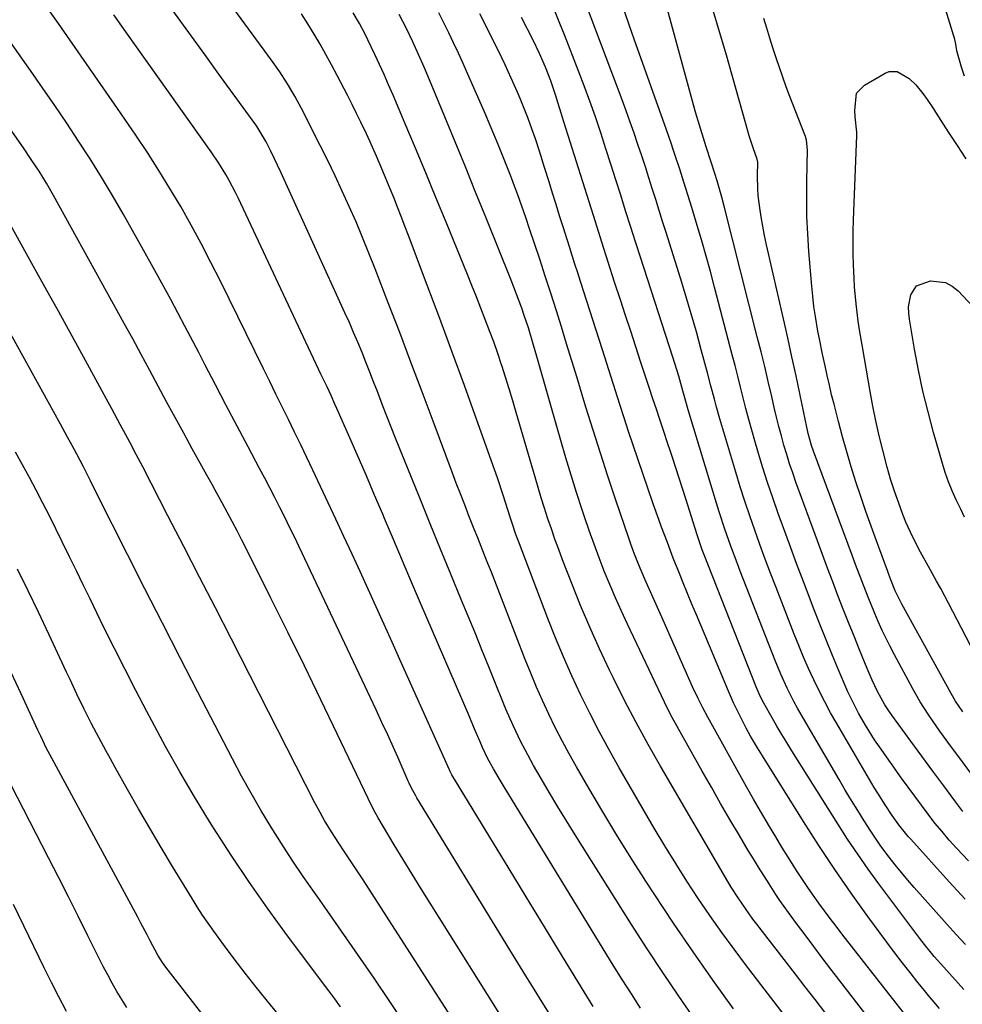
# Model space of a CAD drawing. Units: inches. Extents: x 1851978 to 1857357, y 426484 to 431730.
# Drawn here: x 1854127 to 1854387, y 430429 to 430701 of the extents above; entities that cross this region are included whole.
import ezdxf

# ---------------------------------------------------------------- set-up
doc = ezdxf.new("R2010")
doc.units = ezdxf.units.IN
doc.header["$MEASUREMENT"] = 0
doc.layers.add('7', color=7, linetype='Continuous')
doc.layers.add('8', color=7, linetype='Continuous')

msp = doc.modelspace()

# ---------------------------------------------------------------- linework, layer by layer
at = {"layer": '7', "color": 18}
for points in [[(1854275.27, 430422.66, 1762), (1854271.04, 430429.43, 1762), (1854268.78, 430433.04, 1762), (1854266.54, 430436.66, 1762), (1854264.3, 430440.28, 1762), (1854262.07, 430443.91, 1762), (1854236.4, 430485.89, 1762), (1854236.06, 430486.46, 1762), (1854234.84, 430488.77, 1762), (1854234.28, 430489.96, 1762), (1854234.01, 430490.56, 1762), (1854231.46, 430496.35, 1762), (1854229.9, 430499.84, 1762), (1854228.33, 430503.32, 1762), (1854226.73, 430506.79, 1762), (1854225.12, 430510.26, 1762), (1854203.85, 430555.35, 1762), (1854202.55, 430558.1, 1762), (1854201.22, 430560.83, 1762), (1854199.88, 430563.56, 1762), (1854198.51, 430566.27, 1762), (1854197.13, 430568.98, 1762), (1854195.74, 430571.68, 1762), (1854194.33, 430574.37, 1762), (1854192.9, 430577.06, 1762), (1854189.71, 430583.04, 1762), (1854186.7, 430588.72, 1762), (1854183.7, 430594.41, 1762), (1854180.73, 430600.12, 1762), (1854177.77, 430605.83, 1762), (1854176.09, 430609.09, 1762), (1854172.26, 430616.42, 1762), (1854168.38, 430623.72, 1762), (1854164.42, 430630.98, 1762), (1854160.4, 430638.21, 1762), (1854155.2, 430647.45, 1762), (1854152.24, 430652.56, 1762), (1854149.22, 430657.63, 1762), (1854146.09, 430662.63, 1762), (1854142.88, 430667.59, 1762), (1854139.6, 430672.5, 1762), (1854136.3, 430677.4, 1762), (1854132.95, 430682.26, 1762), (1854129.57, 430687.1, 1762), (1854111.39, 430712.9, 1762)], [(1854387.9, 430457.95, 1786), (1854383.52, 430462.7, 1786), (1854372.89, 430474.46, 1786), (1854372.2, 430475.24, 1786), (1854369.58, 430478.48, 1786), (1854367.77, 430481.03, 1786), (1854365.78, 430484, 1786), (1854363.76, 430487.2, 1786), (1854362.79, 430488.81, 1786), (1854352.44, 430506.45, 1786), (1854350.75, 430509.44, 1786), (1854349.11, 430512.46, 1786), (1854347.55, 430515.52, 1786), (1854346.06, 430518.61, 1786), (1854344.64, 430521.73, 1786), (1854343.26, 430524.88, 1786), (1854341.94, 430528.05, 1786), (1854340.66, 430531.24, 1786), (1854335.68, 430544.08, 1786), (1854334.16, 430548.03, 1786), (1854332.67, 430551.99, 1786), (1854331.21, 430555.96, 1786), (1854329.77, 430559.94, 1786), (1854328.38, 430563.93, 1786), (1854327.03, 430567.94, 1786), (1854325.75, 430571.97, 1786), (1854324.5, 430576.01, 1786), (1854320.63, 430588.93, 1786), (1854320.1, 430590.74, 1786), (1854319.1, 430594.38, 1786), (1854318.62, 430596.21, 1786), (1854317.67, 430599.87, 1786), (1854316.7, 430603.52, 1786), (1854315, 430609.85, 1786), (1854313.63, 430614.84, 1786), (1854312.21, 430619.8, 1786), (1854310.74, 430624.76, 1786), (1854309.22, 430629.7, 1786), (1854305.26, 430642.32, 1786), (1854304.31, 430645.34, 1786), (1854303.36, 430648.37, 1786), (1854302.41, 430651.4, 1786), (1854301.46, 430654.42, 1786), (1854300.5, 430657.45, 1786), (1854299.53, 430660.47, 1786), (1854298.55, 430663.48, 1786), (1854297.5, 430666.67, 1786), (1854296.45, 430669.77, 1786), (1854295.37, 430672.85, 1786), (1854294.26, 430675.92, 1786), (1854293.13, 430678.98, 1786), (1854280.13, 430713.51, 1786)], [(1854285.1, 430428.26, 1764), (1854276.66, 430442.07, 1764), (1854271.64, 430450.3, 1764), (1854266.62, 430458.54, 1764), (1854261.6, 430466.77, 1764), (1854256.59, 430475.01, 1764), (1854246.05, 430492.34, 1764), (1854245.95, 430492.52, 1764), (1854245.55, 430493.26, 1764), (1854245.36, 430493.64, 1764), (1854245.28, 430493.83, 1764), (1854231.71, 430524.15, 1764), (1854229.52, 430529.02, 1764), (1854227.33, 430533.89, 1764), (1854225.13, 430538.76, 1764), (1854222.93, 430543.63, 1764), (1854220.71, 430548.49, 1764), (1854218.48, 430553.34, 1764), (1854216.23, 430558.19, 1764), (1854213.97, 430563.03, 1764), (1854207.62, 430576.53, 1764), (1854205.96, 430580.06, 1764), (1854204.28, 430583.58, 1764), (1854202.58, 430587.09, 1764), (1854200.87, 430590.6, 1764), (1854199.15, 430594.1, 1764), (1854197.43, 430597.6, 1764), (1854195.71, 430601.11, 1764), (1854193.99, 430604.61, 1764), (1854182.08, 430628.8, 1764), (1854179.45, 430634.02, 1764), (1854176.76, 430639.21, 1764), (1854173.96, 430644.35, 1764), (1854171.11, 430649.45, 1764), (1854168.14, 430654.49, 1764), (1854165.09, 430659.47, 1764), (1854161.93, 430664.38, 1764), (1854158.68, 430669.25, 1764), (1854153.66, 430676.57, 1764), (1854148.24, 430684.43, 1764), (1854142.8, 430692.28, 1764), (1854137.31, 430700.1, 1764), (1854131.8, 430707.9, 1764)], [(1854313.28, 430424.56, 1768), (1854308.77, 430431.05, 1768), (1854304.34, 430437.59, 1768), (1854300.01, 430444.2, 1768), (1854295.74, 430450.86, 1768), (1854280.11, 430475.7, 1768), (1854277.71, 430479.57, 1768), (1854275.34, 430483.45, 1768), (1854273.01, 430487.36, 1768), (1854270.72, 430491.28, 1768), (1854268.66, 430494.86, 1768), (1854266.27, 430499.21, 1768), (1854265.14, 430501.43, 1768), (1854263, 430505.92, 1768), (1854261.01, 430510.48, 1768), (1854260.06, 430512.78, 1768), (1854258.16, 430517.52, 1768), (1854256.27, 430522.2, 1768), (1854254.37, 430526.87, 1768), (1854252.46, 430531.54, 1768), (1854250.54, 430536.2, 1768), (1854248.64, 430540.79, 1768), (1854245.78, 430547.75, 1768), (1854242.92, 430554.71, 1768), (1854240.09, 430561.68, 1768), (1854237.26, 430568.66, 1768), (1854230.52, 430585.37, 1768), (1854229.31, 430588.42, 1768), (1854228.1, 430591.47, 1768), (1854226.91, 430594.52, 1768), (1854225.47, 430598.3, 1768), (1854224.43, 430601, 1768), (1854223.38, 430603.71, 1768), (1854222.31, 430606.4, 1768), (1854221.23, 430609.09, 1768), (1854220.06, 430611.95, 1768), (1854218.91, 430614.68, 1768), (1854217.72, 430617.39, 1768), (1854216.51, 430620.09, 1768), (1854199.71, 430656.99, 1768), (1854198.81, 430658.94, 1768), (1854196.96, 430662.83, 1768), (1854196.01, 430664.75, 1768), (1854194.7, 430667.37, 1768), (1854192.23, 430671.5, 1768), (1854191.84, 430672.06, 1768), (1854182.13, 430685.44, 1768), (1854177.74, 430691.51, 1768), (1854173.34, 430697.58, 1768), (1854168.94, 430703.65, 1768)], [(1854399.58, 430479.14, 1792), (1854385.87, 430497.6, 1792), (1854383.89, 430500.28, 1792), (1854381.92, 430502.98, 1792), (1854380.95, 430504.33, 1792), (1854379.04, 430507.07, 1792), (1854377.7, 430509.08, 1792), (1854375.52, 430512.53, 1792), (1854373.5, 430516.07, 1792), (1854368.36, 430525.53, 1792), (1854367.19, 430527.76, 1792), (1854366.06, 430530, 1792), (1854364.99, 430532.26, 1792), (1854363.89, 430534.71, 1792), (1854362.94, 430536.94, 1792), (1854361.1, 430541.43, 1792), (1854359.35, 430545.96, 1792), (1854357.64, 430550.5, 1792), (1854356.79, 430552.77, 1792), (1854346, 430581.79, 1792), (1854345.44, 430583.42, 1792), (1854344.51, 430586.74, 1792), (1854344.32, 430587.58, 1792), (1854344.13, 430588.42, 1792), (1854342.29, 430597.32, 1792), (1854341.18, 430602.61, 1792), (1854340.05, 430607.89, 1792), (1854338.89, 430613.17, 1792), (1854337.7, 430618.45, 1792), (1854333.04, 430638.91, 1792), (1854332.49, 430641.46, 1792), (1854331.99, 430644.02, 1792), (1854331.56, 430646.59, 1792), (1854331.18, 430649.16, 1792), (1854330.76, 430652.53, 1792), (1854330.61, 430654.33, 1792), (1854330.54, 430657.96, 1792), (1854330.58, 430661.79, 1792), (1854330.41, 430662.56, 1792), (1854329.35, 430665.68, 1792), (1854328.27, 430669, 1792), (1854327.76, 430670.67, 1792), (1854327.27, 430672.35, 1792), (1854321.76, 430691.98, 1792), (1854320.06, 430697.83, 1792), (1854318.31, 430703.67, 1792)], [(1854382.53, 430703.9, 1794), (1854384.71, 430696.7, 1794), (1854384.86, 430696.13, 1794), (1854385.22, 430694.39, 1794), (1854385.43, 430693.22, 1794), (1854385.56, 430692.64, 1794), (1854386.84, 430688.09, 1794), (1854387.67, 430685.59, 1794)], [(1854298.23, 430427.77, 1766), (1854295.67, 430431.7, 1766), (1854293.15, 430435.66, 1766), (1854290.68, 430439.65, 1766), (1854260.77, 430488.55, 1766), (1854259.14, 430491.24, 1766), (1854257.56, 430493.96, 1766), (1854256.02, 430496.7, 1766), (1854254.53, 430499.81, 1766), (1854253.86, 430501.4, 1766), (1854252.54, 430504.56, 1766), (1854251.21, 430507.73, 1766), (1854250.53, 430509.3, 1766), (1854237.43, 430539.74, 1766), (1854234.92, 430545.61, 1766), (1854232.41, 430551.48, 1766), (1854229.92, 430557.35, 1766), (1854227.43, 430563.23, 1766), (1854226.94, 430564.4, 1766), (1854224.69, 430569.69, 1766), (1854222.43, 430574.97, 1766), (1854220.15, 430580.24, 1766), (1854217.85, 430585.5, 1766), (1854214.28, 430593.61, 1766), (1854213.75, 430594.81, 1766), (1854212.66, 430597.2, 1766), (1854211.55, 430599.58, 1766), (1854209.88, 430603.14, 1766), (1854187.05, 430651.69, 1766), (1854186.24, 430653.37, 1766), (1854184.51, 430656.67, 1766), (1854183.59, 430658.29, 1766), (1854181.64, 430661.47, 1766), (1854179.55, 430664.56, 1766), (1854155.94, 430697.81, 1766), (1854152.63, 430702.47, 1766)], [(1854354.35, 430404.41, 1772), (1854327.48, 430439.49, 1772), (1854324.04, 430444.08, 1772), (1854320.66, 430448.7, 1772), (1854317.37, 430453.38, 1772), (1854314.14, 430458.11, 1772), (1854311, 430462.91, 1772), (1854307.92, 430467.73, 1772), (1854304.93, 430472.62, 1772), (1854302, 430477.54, 1772), (1854292.31, 430494.21, 1772), (1854289.49, 430499.21, 1772), (1854286.76, 430504.24, 1772), (1854284.15, 430509.34, 1772), (1854281.62, 430514.48, 1772), (1854279.21, 430519.69, 1772), (1854276.89, 430524.93, 1772), (1854274.7, 430530.22, 1772), (1854272.59, 430535.55, 1772), (1854264.43, 430556.9, 1772), (1854263.73, 430558.78, 1772), (1854262.78, 430561.64, 1772), (1854262.16, 430563.55, 1772), (1854260.97, 430567.33, 1772), (1854260.22, 430569.69, 1772), (1854258.64, 430574.4, 1772), (1854257.82, 430576.75, 1772), (1854252.85, 430590.66, 1772), (1854249.51, 430599.95, 1772), (1854246.14, 430609.22, 1772), (1854242.71, 430618.48, 1772), (1854239.26, 430627.72, 1772), (1854234.08, 430641.44, 1772), (1854233.08, 430644.07, 1772), (1854232.07, 430646.7, 1772), (1854231.05, 430649.32, 1772), (1854230.01, 430651.94, 1772), (1854228.76, 430655.05, 1772), (1854227.02, 430659.24, 1772), (1854225.23, 430663.41, 1772), (1854223.37, 430667.55, 1772), (1854222.42, 430669.61, 1772), (1854220.89, 430672.82, 1772), (1854219.71, 430675.25, 1772), (1854218.5, 430677.66, 1772), (1854217.28, 430680.06, 1772), (1854214.34, 430685.73, 1772), (1854212.8, 430688.63, 1772), (1854211.23, 430691.51, 1772), (1854209.61, 430694.36, 1772), (1854207.95, 430697.19, 1772), (1854206.23, 430699.98, 1772), (1854204.45, 430702.73, 1772)], [(1854349.18, 430426.62, 1774), (1854346.46, 430430.12, 1774), (1854343.75, 430433.63, 1774), (1854341.04, 430437.13, 1774), (1854330.34, 430450.97, 1774), (1854329.26, 430452.39, 1774), (1854327.17, 430455.28, 1774), (1854325.16, 430458.23, 1774), (1854323.26, 430461.24, 1774), (1854322.34, 430462.78, 1774), (1854303.68, 430494.73, 1774), (1854300.28, 430500.71, 1774), (1854296.98, 430506.74, 1774), (1854293.81, 430512.84, 1774), (1854290.74, 430519, 1774), (1854289.64, 430521.28, 1774), (1854286.87, 430527.19, 1774), (1854284.19, 430533.15, 1774), (1854281.65, 430539.17, 1774), (1854279.21, 430545.23, 1774), (1854276.66, 430551.79, 1774), (1854275.59, 430554.61, 1774), (1854274.55, 430557.44, 1774), (1854273.56, 430560.29, 1774), (1854272.6, 430563.14, 1774), (1854271.68, 430566.01, 1774), (1854270.78, 430568.89, 1774), (1854269.91, 430571.77, 1774), (1854269.05, 430574.66, 1774), (1854263.86, 430592.5, 1774), (1854262.89, 430595.77, 1774), (1854261.9, 430599.04, 1774), (1854260.88, 430602.3, 1774), (1854259.83, 430605.55, 1774), (1854259.78, 430605.69, 1774), (1854258.72, 430608.86, 1774), (1854257.62, 430612.01, 1774), (1854256.47, 430615.14, 1774), (1854255.29, 430618.27, 1774), (1854254.08, 430621.38, 1774), (1854252.85, 430624.49, 1774), (1854251.61, 430627.59, 1774), (1854250.35, 430630.68, 1774), (1854244.45, 430645.13, 1774), (1854241.65, 430651.96, 1774), (1854238.83, 430658.78, 1774), (1854235.98, 430665.59, 1774), (1854233.13, 430672.39, 1774), (1854229.79, 430680.3, 1774), (1854228.57, 430683.14, 1774), (1854227.33, 430685.96, 1774), (1854226.05, 430688.77, 1774), (1854224.75, 430691.57, 1774), (1854222.83, 430695.61, 1774), (1854222.07, 430697.13, 1774), (1854220.48, 430700.14, 1774), (1854218.77, 430703.08, 1774)], [(1854366.78, 430417.92, 1776), (1854350.83, 430438.58, 1776), (1854348.44, 430441.71, 1776), (1854346.06, 430444.85, 1776), (1854343.7, 430448, 1776), (1854341.35, 430451.17, 1776), (1854339.08, 430454.26, 1776), (1854336.74, 430457.56, 1776), (1854335.6, 430459.23, 1776), (1854333.73, 430462.11, 1776), (1854332.26, 430464.41, 1776), (1854330.81, 430466.73, 1776), (1854329.38, 430469.06, 1776), (1854327.98, 430471.4, 1776), (1854325.52, 430475.54, 1776), (1854322.91, 430479.96, 1776), (1854320.33, 430484.4, 1776), (1854317.78, 430488.86, 1776), (1854315.25, 430493.33, 1776), (1854308.3, 430505.7, 1776), (1854307.39, 430507.35, 1776), (1854306.51, 430509.01, 1776), (1854304.84, 430512.37, 1776), (1854294.58, 430533.93, 1776), (1854292.9, 430537.56, 1776), (1854291.26, 430541.22, 1776), (1854289.7, 430544.9, 1776), (1854288.19, 430548.61, 1776), (1854286.75, 430552.34, 1776), (1854285.35, 430556.1, 1776), (1854284.02, 430559.87, 1776), (1854282.73, 430563.66, 1776), (1854282.09, 430565.58, 1776), (1854280.54, 430570.35, 1776), (1854279.04, 430575.14, 1776), (1854277.59, 430579.94, 1776), (1854276.18, 430584.76, 1776), (1854269.53, 430607.99, 1776), (1854268.61, 430611.17, 1776), (1854267.19, 430615.94, 1776), (1854266.16, 430619.09, 1776), (1854265.36, 430621.4, 1776), (1854264.66, 430623.32, 1776), (1854263.21, 430627.16, 1776), (1854262.45, 430629.07, 1776), (1854255.41, 430646.55, 1776), (1854252.6, 430653.48, 1776), (1854249.79, 430660.41, 1776), (1854246.95, 430667.33, 1776), (1854244.1, 430674.24, 1776), (1854239.84, 430684.55, 1776), (1854238.36, 430688.06, 1776), (1854236.85, 430691.54, 1776), (1854235.31, 430695.01, 1776), (1854233.48, 430698.76, 1776), (1854231.48, 430702.63, 1776)], [(1854371.92, 430425.27, 1778), (1854368.88, 430429.1, 1778), (1854353.86, 430448.31, 1778), (1854352.24, 430450.41, 1778), (1854350.63, 430452.53, 1778), (1854349.05, 430454.66, 1778), (1854347.48, 430456.8, 1778), (1854345.94, 430458.97, 1778), (1854344.43, 430461.15, 1778), (1854342.96, 430463.36, 1778), (1854341.51, 430465.59, 1778), (1854339.03, 430469.52, 1778), (1854337.28, 430472.33, 1778), (1854335.56, 430475.17, 1778), (1854333.85, 430478.01, 1778), (1854331.34, 430482.27, 1778), (1854329.41, 430485.6, 1778), (1854327.5, 430488.96, 1778), (1854325.61, 430492.32, 1778), (1854318.16, 430505.72, 1778), (1854316.79, 430508.25, 1778), (1854315.45, 430510.81, 1778), (1854314.17, 430513.39, 1778), (1854312.61, 430516.66, 1778), (1854311.55, 430518.94, 1778), (1854310.51, 430521.23, 1778), (1854309.5, 430523.53, 1778), (1854308.49, 430525.84, 1778), (1854307.5, 430528.14, 1778), (1854306.5, 430530.45, 1778), (1854305.49, 430532.75, 1778), (1854304.47, 430535.05, 1778), (1854299.43, 430546.43, 1778), (1854297.67, 430550.55, 1778), (1854296.57, 430553.32, 1778), (1854295.54, 430556.11, 1778), (1854295.04, 430557.52, 1778), (1854291.29, 430568.58, 1778), (1854289.18, 430574.92, 1778), (1854287.1, 430581.26, 1778), (1854285.08, 430587.63, 1778), (1854283.11, 430594.01, 1778), (1854282.08, 430597.4, 1778), (1854280.65, 430602.09, 1778), (1854279.21, 430606.79, 1778), (1854277.77, 430611.48, 1778), (1854276.33, 430616.18, 1778), (1854274.86, 430620.86, 1778), (1854273.38, 430625.55, 1778), (1854271.87, 430630.22, 1778), (1854270.34, 430634.88, 1778), (1854267.55, 430643.27, 1778), (1854266.49, 430646.42, 1778), (1854265.4, 430649.57, 1778), (1854264.27, 430652.7, 1778), (1854263.12, 430655.82, 1778), (1854262.53, 430657.4, 1778), (1854260.74, 430662.04, 1778), (1854258.88, 430666.65, 1778), (1854256.96, 430671.24, 1778), (1854254.99, 430675.81, 1778), (1854250.42, 430686.23, 1778), (1854249.15, 430689.07, 1778), (1854247.87, 430691.9, 1778), (1854246.55, 430694.71, 1778), (1854245.2, 430697.51, 1778), (1854243.84, 430700.3, 1778), (1854242.47, 430703.09, 1778)], [(1854387.53, 430432.93, 1782), (1854385.98, 430434.71, 1782), (1854383.6, 430437.32, 1782), (1854382.02, 430439.08, 1782), (1854379.37, 430442.09, 1782), (1854376.69, 430445.37, 1782), (1854375.4, 430447.06, 1782), (1854364.07, 430462.19, 1782), (1854361.12, 430466.23, 1782), (1854358.23, 430470.33, 1782), (1854355.45, 430474.49, 1782), (1854352.73, 430478.7, 1782), (1854340.03, 430498.93, 1782), (1854338.63, 430501.2, 1782), (1854337.25, 430503.47, 1782), (1854335.89, 430505.77, 1782), (1854334.55, 430508.07, 1782), (1854332.27, 430512.08, 1782), (1854331.28, 430514.01, 1782), (1854330.12, 430516.66, 1782), (1854315.81, 430553.1, 1782), (1854315.28, 430554.49, 1782), (1854314.29, 430557.3, 1782), (1854313.84, 430558.72, 1782), (1854310.73, 430568.65, 1782), (1854309.83, 430571.5, 1782), (1854308.92, 430574.34, 1782), (1854307.99, 430577.19, 1782), (1854307.06, 430580.03, 1782), (1854306.41, 430581.98, 1782), (1854305.79, 430583.84, 1782), (1854304.54, 430587.56, 1782), (1854303.43, 430590.85, 1782), (1854302.67, 430593.13, 1782), (1854301.54, 430596.57, 1782), (1854300.8, 430598.86, 1782), (1854300.42, 430600, 1782), (1854298.33, 430606.37, 1782), (1854296.91, 430610.69, 1782), (1854295.5, 430615.02, 1782), (1854294.08, 430619.35, 1782), (1854292.66, 430623.67, 1782), (1854291.05, 430628.59, 1782), (1854289.26, 430634.12, 1782), (1854287.48, 430639.66, 1782), (1854285.72, 430645.2, 1782), (1854283.98, 430650.74, 1782), (1854282.25, 430656.29, 1782), (1854280.52, 430661.84, 1782), (1854278.78, 430667.39, 1782), (1854277.04, 430672.94, 1782), (1854274.7, 430680.37, 1782), (1854274.07, 430682.32, 1782), (1854273.39, 430684.25, 1782), (1854271.92, 430688.06, 1782), (1854270.28, 430691.81, 1782), (1854268.48, 430695.48, 1782), (1854265.26, 430701.72, 1782)], [(1854387.99, 430445.36, 1784), (1854385.46, 430448.13, 1784), (1854382.95, 430450.92, 1784), (1854373.85, 430461.11, 1784), (1854372.06, 430463.17, 1784), (1854370.3, 430465.26, 1784), (1854368.6, 430467.39, 1784), (1854366.93, 430469.55, 1784), (1854364.66, 430472.61, 1784), (1854362.77, 430475.33, 1784), (1854361.86, 430476.72, 1784), (1854360.05, 430479.56, 1784), (1854358.26, 430482.39, 1784), (1854356.5, 430485.24, 1784), (1854354.78, 430488.1, 1784), (1854353.08, 430490.98, 1784), (1854342.61, 430508.94, 1784), (1854341.58, 430510.75, 1784), (1854340.58, 430512.58, 1784), (1854338.7, 430516.31, 1784), (1854336.97, 430520.1, 1784), (1854335.38, 430523.96, 1784), (1854325.76, 430548.58, 1784), (1854324.87, 430550.91, 1784), (1854323.13, 430555.58, 1784), (1854321.48, 430560.28, 1784), (1854319.93, 430565.02, 1784), (1854319.19, 430567.4, 1784), (1854311.35, 430593.24, 1784), (1854311.15, 430593.9, 1784), (1854310.42, 430596.54, 1784), (1854309.88, 430598.53, 1784), (1854308.76, 430602.52, 1784), (1854307.7, 430606.05, 1784), (1854307.14, 430607.8, 1784), (1854298.19, 430635.47, 1784), (1854296.81, 430639.75, 1784), (1854295.44, 430644.03, 1784), (1854294.08, 430648.31, 1784), (1854292.73, 430652.59, 1784), (1854291.38, 430656.87, 1784), (1854290.02, 430661.15, 1784), (1854288.64, 430665.43, 1784), (1854287.19, 430669.9, 1784), (1854285.73, 430674.25, 1784), (1854284.22, 430678.59, 1784), (1854282.63, 430682.9, 1784), (1854281, 430687.19, 1784), (1854277.18, 430696.95, 1784), (1854275.9, 430700.14, 1784), (1854274.57, 430703.3, 1784)], [(1854388.81, 430468.48, 1788), (1854385.61, 430471.95, 1788), (1854383.55, 430474.24, 1788), (1854381.54, 430476.58, 1788), (1854379.59, 430478.97, 1788), (1854377.68, 430481.4, 1788), (1854375.82, 430483.87, 1788), (1854373.98, 430486.35, 1788), (1854372.16, 430488.85, 1788), (1854370.37, 430491.36, 1788), (1854364.26, 430500.01, 1788), (1854362.91, 430501.98, 1788), (1854360.36, 430506.01, 1788), (1854358.41, 430509.39, 1788), (1854356.19, 430513.75, 1788), (1854355.53, 430515.23, 1788), (1854353.11, 430520.92, 1788), (1854351.28, 430525.27, 1788), (1854349.49, 430529.63, 1788), (1854347.73, 430534.01, 1788), (1854346.01, 430538.41, 1788), (1854345.33, 430540.16, 1788), (1854343.31, 430545.45, 1788), (1854341.31, 430550.74, 1788), (1854339.35, 430556.05, 1788), (1854337.41, 430561.36, 1788), (1854336.24, 430564.58, 1788), (1854334.74, 430568.87, 1788), (1854333.29, 430573.17, 1788), (1854331.91, 430577.5, 1788), (1854330.59, 430581.85, 1788), (1854329.77, 430584.66, 1788), (1854328.92, 430587.62, 1788), (1854328.1, 430590.59, 1788), (1854327.33, 430593.57, 1788), (1854326.58, 430596.55, 1788), (1854325.85, 430599.55, 1788), (1854325.1, 430602.53, 1788), (1854324.34, 430605.52, 1788), (1854323.57, 430608.5, 1788), (1854318.69, 430627.2, 1788), (1854317.55, 430631.48, 1788), (1854316.37, 430635.74, 1788), (1854315.14, 430640, 1788), (1854313.88, 430644.24, 1788), (1854312.38, 430649.17, 1788), (1854311.83, 430650.94, 1788), (1854310.74, 430654.49, 1788), (1854310.19, 430656.26, 1788), (1854309.06, 430659.79, 1788), (1854307.9, 430663.31, 1788), (1854307.25, 430665.23, 1788), (1854306.63, 430667.04, 1788), (1854305.37, 430670.65, 1788), (1854296.44, 430695.75, 1788), (1854295.14, 430699.48, 1788), (1854293.86, 430703.23, 1788)], [(1854387.24, 430509.72, 1794), (1854385.26, 430512.71, 1794), (1854384.05, 430514.77, 1794), (1854370.4, 430539.47, 1794), (1854370.01, 430540.2, 1794), (1854368.57, 430543.2, 1794), (1854367.36, 430546.22, 1794), (1854366.79, 430547.74, 1794), (1854366.51, 430548.51, 1794), (1854363.39, 430557.01, 1794), (1854361.92, 430561.08, 1794), (1854360.48, 430565.16, 1794), (1854359.09, 430569.26, 1794), (1854357.72, 430573.37, 1794), (1854356.42, 430577.5, 1794), (1854355.18, 430581.64, 1794), (1854354.01, 430585.81, 1794), (1854352.91, 430589.99, 1794), (1854351.69, 430594.78, 1794), (1854351.03, 430597.43, 1794), (1854350.39, 430600.08, 1794), (1854349.78, 430602.74, 1794), (1854349.19, 430605.41, 1794), (1854348.5, 430608.64, 1794), (1854347.65, 430612.87, 1794), (1854347.24, 430614.99, 1794), (1854346.53, 430619.07, 1794), (1854346.11, 430621.85, 1794), (1854345.78, 430624.65, 1794), (1854345.51, 430627.45, 1794), (1854344.74, 430637.05, 1794), (1854344.42, 430641.9, 1794), (1854344.2, 430646.76, 1794), (1854344.13, 430651.63, 1794), (1854344.15, 430656.49, 1794), (1854344.32, 430665.17, 1794), (1854344.06, 430667.8, 1794), (1854343.77, 430668.82, 1794), (1854343.6, 430669.32, 1794), (1854339.5, 430679.89, 1794), (1854338.49, 430682.56, 1794), (1854337.51, 430685.24, 1794), (1854336.58, 430687.93, 1794), (1854335.67, 430690.63, 1794), (1854334.79, 430693.35, 1794), (1854333.93, 430696.06, 1794), (1854333.08, 430698.79, 1794), (1854332.24, 430701.51, 1794)], [(1854357.94, 430680.84, 1796), (1854360.11, 430683.08, 1796), (1854365.79, 430686.38, 1796), (1854366.91, 430686.81, 1796), (1854369.17, 430686.81, 1796), (1854372.42, 430684.92, 1796), (1854374.27, 430683.13, 1796), (1854376.24, 430680.77, 1796), (1854377.46, 430679.09, 1796), (1854379.18, 430676.49, 1796), (1854379.74, 430675.62, 1796), (1854383.35, 430669.99, 1796), (1854385.73, 430666.31, 1796), (1854388.12, 430662.64, 1796)], [(1854391.83, 430523.42, 1796), (1854383.32, 430539.81, 1796), (1854381.16, 430543.87, 1796), (1854380.05, 430545.88, 1796), (1854377.8, 430549.88, 1796), (1854375.59, 430553.9, 1796), (1854373.46, 430558, 1796), (1854371.57, 430562.2, 1796), (1854370.73, 430564.34, 1796), (1854369.57, 430567.45, 1796), (1854368.41, 430570.73, 1796), (1854367.33, 430574.04, 1796), (1854366.35, 430577.38, 1796), (1854365.13, 430582.06, 1796), (1854364.17, 430586.1, 1796), (1854363.26, 430590.16, 1796), (1854362.44, 430594.24, 1796), (1854361.68, 430598.32, 1796), (1854359.51, 430610.63, 1796), (1854358.73, 430615.37, 1796), (1854358.37, 430617.75, 1796), (1854357.76, 430622.52, 1796), (1854357.35, 430627.3, 1796), (1854357.22, 430629.7, 1796), (1854357.07, 430633.3, 1796), (1854356.98, 430636.42, 1796), (1854356.95, 430639.53, 1796), (1854356.98, 430642.65, 1796), (1854357.07, 430645.77, 1796), (1854357.99, 430669.14, 1796), (1854358, 430670, 1796), (1854357.54, 430674.29, 1796), (1854357.39, 430676.01, 1796), (1854357.94, 430680.84, 1796)], [(1854247.36, 430423.03, 1758), (1854221.55, 430463.22, 1758), (1854219, 430467.14, 1758), (1854216.4, 430471.03, 1758), (1854214.82, 430473.38, 1758), (1854212.82, 430476.5, 1758), (1854210.89, 430479.68, 1758), (1854209.08, 430482.92, 1758), (1854208.21, 430484.57, 1758), (1854185.03, 430529.97, 1758), (1854180.69, 430538.47, 1758), (1854176.33, 430546.96, 1758), (1854171.97, 430555.45, 1758), (1854167.59, 430563.93, 1758), (1854160.61, 430577.44, 1758), (1854158.82, 430580.88, 1758), (1854157, 430584.32, 1758), (1854155.95, 430586.31, 1758), (1854154.41, 430589.18, 1758), (1854152.09, 430593.49, 1758), (1854150.53, 430596.36, 1758), (1854144.75, 430606.93, 1758), (1854141.08, 430613.65, 1758), (1854137.39, 430620.36, 1758), (1854133.69, 430627.06, 1758), (1854129.97, 430633.75, 1758), (1854122.58, 430647.06, 1758)], [(1854233.28, 430423.17, 1756), (1854224.54, 430436.04, 1756), (1854220.81, 430441.51, 1756), (1854217.05, 430446.96, 1756), (1854213.26, 430452.39, 1756), (1854209.44, 430457.8, 1756), (1854208.06, 430459.75, 1756), (1854204.96, 430464.21, 1756), (1854201.92, 430468.7, 1756), (1854198.97, 430473.26, 1756), (1854196.08, 430477.85, 1756), (1854193.28, 430482.5, 1756), (1854190.56, 430487.19, 1756), (1854187.94, 430491.94, 1756), (1854185.39, 430496.73, 1756), (1854175.83, 430515.19, 1756), (1854170.93, 430524.69, 1756), (1854166.05, 430534.2, 1756), (1854161.21, 430543.72, 1756), (1854156.38, 430553.26, 1756), (1854148.05, 430569.8, 1756), (1854146.14, 430573.63, 1756), (1854144.24, 430577.45, 1756), (1854142.4, 430581.03, 1756), (1854141.13, 430583.39, 1756), (1854139.85, 430585.73, 1756), (1854137.92, 430589.24, 1756), (1854135.98, 430592.74, 1756), (1854114.62, 430631.19, 1756)], [(1854387.78, 430563.54, 1798), (1854386.6, 430565.96, 1798), (1854385.43, 430568.39, 1798), (1854384.34, 430570.85, 1798), (1854383.33, 430573.34, 1798), (1854382.44, 430575.87, 1798), (1854381.64, 430578.44, 1798), (1854379.21, 430586.94, 1798), (1854377.67, 430592.66, 1798), (1854376.25, 430598.41, 1798), (1854375.03, 430604.21, 1798), (1854373.92, 430610.03, 1798), (1854372.5, 430618.31, 1798), (1854372.32, 430620.01, 1798), (1854372.3, 430621.7, 1798), (1854372.88, 430625.04, 1798), (1854374.52, 430627.57, 1798), (1854378.36, 430628.91, 1798), (1854382.49, 430628.43, 1798), (1854384.3, 430627.47, 1798), (1854385.97, 430626.14, 1798), (1854396.8, 430614.59, 1798)], [(1854215.31, 430428.17, 1754), (1854213.67, 430430.36, 1754), (1854212.04, 430432.56, 1754), (1854200.63, 430447.81, 1754), (1854195.3, 430455.12, 1754), (1854190.09, 430462.52, 1754), (1854185.08, 430470.04, 1754), (1854180.19, 430477.65, 1754), (1854179.09, 430479.41, 1754), (1854174.91, 430486.25, 1754), (1854170.85, 430493.15, 1754), (1854166.93, 430500.14, 1754), (1854163.12, 430507.19, 1754), (1854161.73, 430509.83, 1754), (1854158.71, 430515.61, 1754), (1854155.73, 430521.42, 1754), (1854152.8, 430527.25, 1754), (1854149.9, 430533.09, 1754), (1854147.95, 430537.06, 1754), (1854146.05, 430540.94, 1754), (1854144.16, 430544.82, 1754), (1854142.28, 430548.7, 1754), (1854140.4, 430552.59, 1754), (1854138.37, 430556.77, 1754), (1854136.6, 430560.35, 1754), (1854134.81, 430563.91, 1754), (1854132.99, 430567.46, 1754), (1854131.14, 430571, 1754), (1854129.27, 430574.54, 1754), (1854127.38, 430578.05, 1754), (1854125.48, 430581.56, 1754)], [(1854205.18, 430417.41, 1752), (1854195.11, 430429.69, 1752), (1854191.99, 430433.56, 1752), (1854188.91, 430437.47, 1752), (1854185.9, 430441.42, 1752), (1854182.94, 430445.41, 1752), (1854180.27, 430449.07, 1752), (1854178.7, 430451.28, 1752), (1854177.17, 430453.51, 1752), (1854175.69, 430455.78, 1752), (1854174.25, 430458.08, 1752), (1854168.87, 430466.95, 1752), (1854165.7, 430472.24, 1752), (1854162.56, 430477.56, 1752), (1854159.47, 430482.9, 1752), (1854156.42, 430488.27, 1752), (1854153.03, 430494.33, 1752), (1854151.71, 430496.69, 1752), (1854150.41, 430499.05, 1752), (1854149.12, 430501.43, 1752), (1854147.84, 430503.81, 1752), (1854146.36, 430506.61, 1752), (1854144.35, 430510.61, 1752), (1854142.42, 430514.65, 1752), (1854140.52, 430518.7, 1752), (1854139.57, 430520.73, 1752), (1854134.68, 430531.23, 1752), (1854131.83, 430537.24, 1752), (1854128.94, 430543.22, 1752), (1854125.97, 430549.16, 1752)], [(1854156.2, 430427.93, 1748), (1854154.82, 430430.15, 1748), (1854153.47, 430432.4, 1748), (1854152.18, 430434.68, 1748), (1854150.92, 430436.98, 1748), (1854149.7, 430439.3, 1748), (1854148.52, 430441.64, 1748), (1854145.48, 430447.76, 1748), (1854142.78, 430453.17, 1748), (1854140.07, 430458.56, 1748), (1854137.33, 430463.95, 1748), (1854134.58, 430469.32, 1748), (1854124.22, 430489.43, 1748)], [(1854139.5, 430426.88, 1746), (1854137.42, 430430.87, 1746), (1854135.39, 430434.88, 1746), (1854133.4, 430438.91, 1746), (1854124.88, 430456.44, 1746)]]:
    msp.add_polyline3d(points, dxfattribs=at)
at = {"layer": '8', "color": 18}
for points in [[(1854323.92, 430427.58, 1770), (1854318.27, 430435.41, 1770), (1854312.72, 430443.3, 1770), (1854307.3, 430451.28, 1770), (1854301.98, 430459.34, 1770), (1854299.68, 430462.88, 1770), (1854295.63, 430469.24, 1770), (1854291.64, 430475.64, 1770), (1854287.75, 430482.1, 1770), (1854283.92, 430488.59, 1770), (1854280.49, 430494.53, 1770), (1854278.47, 430498.11, 1770), (1854276.51, 430501.73, 1770), (1854274.65, 430505.39, 1770), (1854272.84, 430509.09, 1770), (1854271.12, 430512.82, 1770), (1854269.46, 430516.58, 1770), (1854267.88, 430520.38, 1770), (1854266.35, 430524.2, 1770), (1854258.84, 430543.54, 1770), (1854257.91, 430545.93, 1770), (1854256.98, 430548.32, 1770), (1854256.03, 430550.71, 1770), (1854255.08, 430553.09, 1770), (1854254.13, 430555.48, 1770), (1854253.19, 430557.87, 1770), (1854252.24, 430560.25, 1770), (1854250.79, 430563.91, 1770), (1854249.6, 430566.94, 1770), (1854248.43, 430569.97, 1770), (1854247.27, 430573, 1770), (1854246.13, 430576.04, 1770), (1854240.91, 430590.07, 1770), (1854237.83, 430598.27, 1770), (1854234.74, 430606.46, 1770), (1854231.63, 430614.65, 1770), (1854228.49, 430622.82, 1770), (1854224.87, 430632.2, 1770), (1854223.15, 430636.55, 1770), (1854221.39, 430640.89, 1770), (1854219.57, 430645.2, 1770), (1854217.7, 430649.5, 1770), (1854215.77, 430653.76, 1770), (1854213.79, 430658, 1770), (1854211.74, 430662.21, 1770), (1854209.65, 430666.4, 1770), (1854204.47, 430676.55, 1770), (1854202.61, 430680.01, 1770), (1854200.63, 430683.41, 1770), (1854198.5, 430686.72, 1770), (1854196.24, 430689.93, 1770), (1854173.04, 430721.55, 1770)], [(1854261.34, 430422.85, 1760), (1854240.08, 430456.77, 1760), (1854237.57, 430460.8, 1760), (1854235.07, 430464.85, 1760), (1854232.59, 430468.91, 1760), (1854230.13, 430472.97, 1760), (1854225.68, 430480.38, 1760), (1854224.83, 430481.89, 1760), (1854224.05, 430483.44, 1760), (1854214.38, 430503.62, 1760), (1854209.85, 430513.02, 1760), (1854205.29, 430522.41, 1760), (1854200.69, 430531.77, 1760), (1854196.05, 430541.12, 1760), (1854189.34, 430554.57, 1760), (1854188.02, 430557.18, 1760), (1854186.69, 430559.78, 1760), (1854185.33, 430562.36, 1760), (1854183.95, 430564.93, 1760), (1854182.56, 430567.5, 1760), (1854181.17, 430570.06, 1760), (1854179.76, 430572.62, 1760), (1854178.35, 430575.18, 1760), (1854174.32, 430582.45, 1760), (1854171.94, 430586.78, 1760), (1854169.57, 430591.11, 1760), (1854167.22, 430595.46, 1760), (1854164.89, 430599.81, 1760), (1854162.55, 430604.17, 1760), (1854160.21, 430608.51, 1760), (1854157.84, 430612.85, 1760), (1854155.46, 430617.17, 1760), (1854135.91, 430652.54, 1760), (1854133.98, 430655.92, 1760), (1854131.94, 430659.22, 1760), (1854129.81, 430662.48, 1760), (1854127.62, 430665.69, 1760), (1854093.87, 430713.96, 1760)], [(1854387.33, 430482.14, 1790), (1854385.07, 430485.14, 1790), (1854382, 430489.23, 1790), (1854378.95, 430493.34, 1790), (1854375.93, 430497.46, 1790), (1854372.91, 430501.59, 1790), (1854367.65, 430508.84, 1790), (1854366.84, 430509.97, 1790), (1854365.69, 430511.7, 1790), (1854363.73, 430515.37, 1790), (1854362.22, 430518.5, 1790), (1854360.85, 430521.68, 1790), (1854358.73, 430526.89, 1790), (1854357.21, 430530.64, 1790), (1854355.72, 430534.39, 1790), (1854354.24, 430538.15, 1790), (1854352.78, 430541.92, 1790), (1854351.34, 430545.7, 1790), (1854349.91, 430549.48, 1790), (1854348.5, 430553.27, 1790), (1854347.1, 430557.06, 1790), (1854341.16, 430573.25, 1790), (1854340.26, 430575.78, 1790), (1854339.4, 430578.33, 1790), (1854338.6, 430580.89, 1790), (1854337.83, 430583.46, 1790), (1854337.12, 430586.05, 1790), (1854336.43, 430588.64, 1790), (1854335.78, 430591.25, 1790), (1854335.16, 430593.86, 1790), (1854334.46, 430596.92, 1790), (1854333.5, 430601.06, 1790), (1854332.52, 430605.19, 1790), (1854331.51, 430609.32, 1790), (1854330.48, 430613.45, 1790), (1854321.34, 430649.6, 1790), (1854320.68, 430652.1, 1790), (1854319.39, 430656.56, 1790), (1854318.75, 430658.6, 1790), (1854317.73, 430661.72, 1790), (1854316.33, 430665.96, 1790), (1854315.57, 430668.34, 1790), (1854314.83, 430670.74, 1790), (1854314.12, 430673.14, 1790), (1854313.44, 430675.55, 1790), (1854305.62, 430703.98, 1790)], [(1854380.84, 430427.63, 1780), (1854377.81, 430431.28, 1780), (1854376.31, 430433.12, 1780), (1854374.88, 430434.89, 1780), (1854372.69, 430437.64, 1780), (1854370.53, 430440.41, 1780), (1854368.41, 430443.2, 1780), (1854366.31, 430446.01, 1780), (1854361.05, 430453.15, 1780), (1854356.41, 430459.59, 1780), (1854351.88, 430466.11, 1780), (1854347.5, 430472.72, 1780), (1854343.21, 430479.41, 1780), (1854331.88, 430497.57, 1780), (1854330.55, 430499.73, 1780), (1854328.63, 430503, 1780), (1854327.42, 430505.22, 1780), (1854325.46, 430509.05, 1780), (1854323.91, 430512.23, 1780), (1854322.48, 430515.46, 1780), (1854313.65, 430536.51, 1780), (1854312.42, 430539.48, 1780), (1854311.19, 430542.45, 1780), (1854309.98, 430545.43, 1780), (1854308.78, 430548.41, 1780), (1854307.25, 430552.26, 1780), (1854305.61, 430556.52, 1780), (1854304.01, 430560.8, 1780), (1854303.23, 430562.94, 1780), (1854301.72, 430567.25, 1780), (1854297.45, 430579.73, 1780), (1854296.18, 430583.48, 1780), (1854294.92, 430587.24, 1780), (1854293.69, 430591, 1780), (1854292.48, 430594.76, 1780), (1854291.27, 430598.53, 1780), (1854290.07, 430602.3, 1780), (1854288.86, 430606.07, 1780), (1854287.66, 430609.84, 1780), (1854281.6, 430628.74, 1780), (1854280.84, 430631.13, 1780), (1854280.08, 430633.52, 1780), (1854279.32, 430635.91, 1780), (1854278.56, 430638.3, 1780), (1854276.8, 430643.82, 1780), (1854275.82, 430646.93, 1780), (1854274.84, 430650.05, 1780), (1854273.88, 430653.16, 1780), (1854272.92, 430656.28, 1780), (1854271.7, 430660.25, 1780), (1854270.26, 430664.79, 1780), (1854269.15, 430668.18, 1780), (1854268.18, 430671, 1780), (1854267.16, 430673.79, 1780), (1854266.07, 430676.56, 1780), (1854264.93, 430679.31, 1780), (1854264.09, 430681.29, 1780), (1854262.45, 430684.99, 1780), (1854260.77, 430688.68, 1780), (1854259.02, 430692.33, 1780), (1854257.23, 430695.96, 1780), (1854256.16, 430698.07, 1780), (1854253.8, 430702.74, 1780)], [(1854187.5, 430412.66, 1750), (1854166.97, 430439.13, 1750), (1854166.04, 430440.4, 1750), (1854164.79, 430442.4, 1750), (1854162.69, 430446.37, 1750), (1854161.85, 430448.01, 1750), (1854160.13, 430451.29, 1750), (1854159.26, 430452.92, 1750), (1854134.9, 430497.94, 1750), (1854134.04, 430499.59, 1750), (1854132.42, 430502.95, 1750), (1854131.63, 430504.64, 1750), (1854127, 430514.71, 1750), (1854124.26, 430520.57, 1750)]]:
    msp.add_polyline3d(points, dxfattribs=at)

doc.saveas('drawing.dxf')
